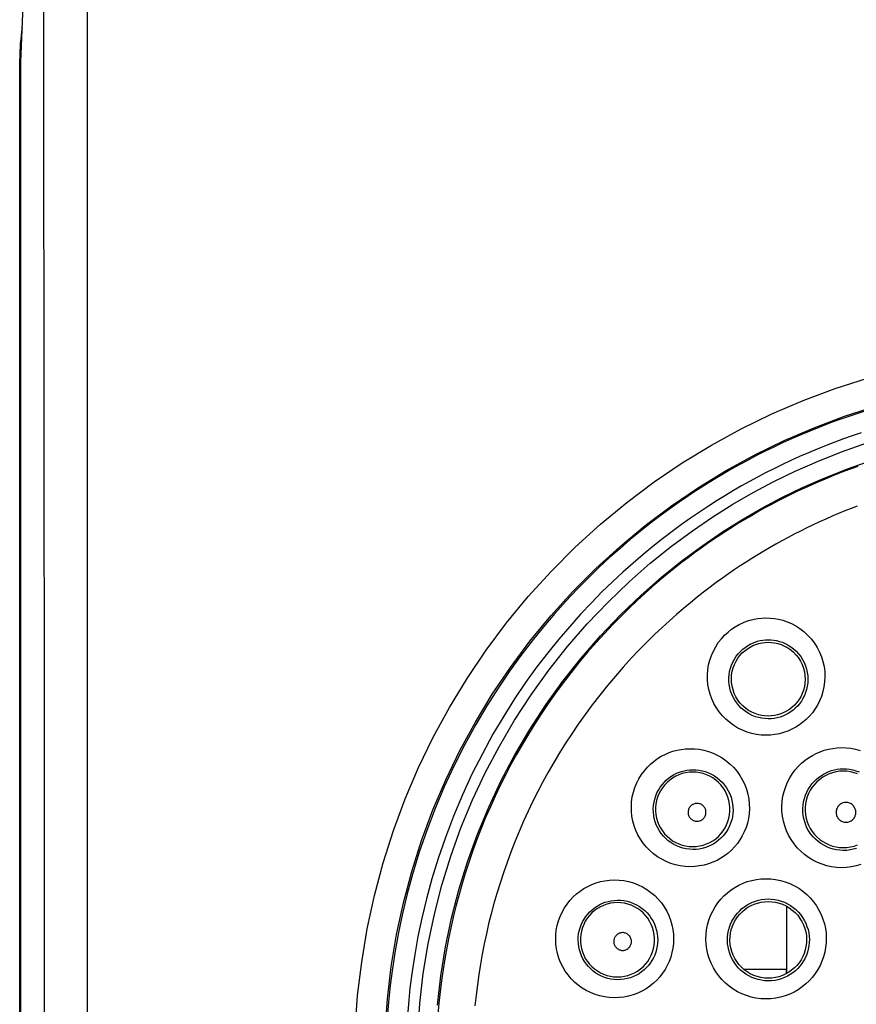
# Model space of a CAD drawing. Units: millimetres. Extents: x 100.3 to 194.9, y 84.9 to 162.8.
# Drawn here: x 156.1 to 165, y 117 to 127.5 of the extents above; entities that cross this region are included whole.
import ezdxf

# ---------------------------------------------------------------- set-up
doc = ezdxf.new("R2010")
doc.units = ezdxf.units.MM
doc.header["$LTSCALE"] = 16.335
doc.layers.get('0').update_dxf_attribs({"linetype": 'CONTINUOUS'})
for name, color, linetype in [('ASSI', 7, 'CONTINUOUS'), ('COPY-PUBBLISH', 7, 'CONTINUOUS'), ('RACCORDO', 7, 'CONTINUOUS')]:
    doc.layers.add(name, color=color, linetype=linetype)

msp = doc.modelspace()

# ---------------------------------------------------------------- linework, layer by layer
at = {"color": 253, "linetype": 'CONTINUOUS'}
msp.add_line((156.84, 88.511), (156.84, 130.266), dxfattribs=at)
at = {"color": 7, "linetype": 'CONTINUOUS'}
for p, q in [((156.13, 127.023), (156.169, 127.889)), ((156.13, 91.755), (156.13, 127.023))]:
    msp.add_line(p, q, dxfattribs=at)
at = {"color": 253, "linetype": 'CONTINUOUS'}
for points in [[(156.377, 92.007), (156.38, 95.482), (156.382, 98.957), (156.384, 102.434), (156.385, 105.911), (156.385, 109.389), (156.385, 112.866), (156.384, 116.344), (156.382, 119.82), (156.38, 123.296), (156.377, 126.771), (156.374, 130.244)], [(159.684, 116.753), (159.709, 117.11), (159.752, 117.466), (159.811, 117.82), (159.887, 118.172), (159.98, 118.52), (160.089, 118.862), (160.215, 119.2), (160.356, 119.531), (160.513, 119.854), (160.685, 120.171), (160.872, 120.479), (161.074, 120.778), (161.291, 121.068), (161.521, 121.347), (161.764, 121.615), (162.021, 121.872), (162.289, 122.117), (162.568, 122.348), (162.859, 122.565), (163.158, 122.768), (163.467, 122.956), (163.784, 123.13), (164.108, 123.288), (164.441, 123.43), (164.781, 123.557), (165.125, 123.667)], [(160.001, 116.732), (160.025, 117.076), (160.066, 117.418), (160.123, 117.758), (160.196, 118.096), (160.285, 118.429), (160.389, 118.758), (160.509, 119.082), (160.645, 119.4), (160.795, 119.711), (160.96, 120.015), (161.139, 120.31), (161.332, 120.596), (161.54, 120.874), (161.761, 121.142), (161.994, 121.4), (162.24, 121.647), (162.497, 121.881), (162.765, 122.103), (163.043, 122.312), (163.33, 122.507), (163.625, 122.687), (163.928, 122.853), (164.24, 123.005), (164.558, 123.141), (164.883, 123.263), (165.215, 123.369)], [(165.086, 123.313), (164.991, 123.282), (164.896, 123.25), (164.801, 123.217), (164.705, 123.181), (164.609, 123.144), (164.512, 123.105), (164.416, 123.065), (164.32, 123.023), (164.224, 122.98), (164.13, 122.936), (164.038, 122.891), (163.947, 122.845), (163.858, 122.798), (163.77, 122.751), (163.684, 122.703), (163.597, 122.652), (163.507, 122.599), (163.415, 122.542), (163.321, 122.482), (163.225, 122.419), (163.126, 122.351), (163.025, 122.28), (162.923, 122.205), (162.82, 122.126), (162.714, 122.042), (162.606, 121.954), (162.497, 121.86), (162.386, 121.761), (162.272, 121.656), (162.157, 121.544), (162.041, 121.426), (161.923, 121.301), (161.804, 121.168), (161.684, 121.028), (161.563, 120.879), (161.443, 120.721), (161.322, 120.554), (161.201, 120.376), (161.081, 120.188), (160.964, 119.989), (160.847, 119.777), (160.734, 119.554), (160.629, 119.326), (160.532, 119.096), (160.443, 118.863), (160.364, 118.633), (160.295, 118.41), (160.236, 118.191), (160.185, 117.98), (160.143, 117.778), (160.108, 117.584), (160.079, 117.396), (160.056, 117.215), (160.038, 117.041), (160.024, 116.871)], [(165.057, 123.086), (164.964, 123.055), (164.872, 123.022), (164.779, 122.988), (164.685, 122.951), (164.592, 122.914), (164.498, 122.875), (164.405, 122.834), (164.312, 122.792), (164.221, 122.749), (164.132, 122.705), (164.043, 122.661), (163.956, 122.615), (163.872, 122.569), (163.788, 122.523), (163.703, 122.473), (163.616, 122.421), (163.527, 122.367), (163.436, 122.308), (163.342, 122.246), (163.246, 122.181), (163.148, 122.112), (163.049, 122.039), (162.949, 121.962), (162.846, 121.881), (162.742, 121.795), (162.635, 121.704), (162.527, 121.607), (162.417, 121.505), (162.305, 121.397), (162.192, 121.282), (162.078, 121.16), (161.962, 121.031), (161.846, 120.895), (161.729, 120.75), (161.611, 120.597), (161.494, 120.434), (161.377, 120.261), (161.261, 120.078), (161.147, 119.885), (161.034, 119.679), (160.924, 119.461), (160.822, 119.241), (160.728, 119.017), (160.642, 118.79), (160.564, 118.567), (160.498, 118.35), (160.44, 118.137), (160.391, 117.932), (160.349, 117.736), (160.316, 117.547), (160.288, 117.365), (160.265, 117.189), (160.248, 117.02), (160.235, 116.855)], [(160.347, 116.707), (160.369, 117.026), (160.406, 117.343), (160.457, 117.659), (160.524, 117.973), (160.604, 118.283), (160.698, 118.589), (160.807, 118.891), (160.93, 119.187), (161.065, 119.477), (161.215, 119.76), (161.376, 120.036), (161.551, 120.305), (161.739, 120.565), (161.937, 120.816), (162.148, 121.058), (162.37, 121.29), (162.594, 121.505), (162.817, 121.702), (163.043, 121.882), (163.265, 122.047), (163.481, 122.195), (163.694, 122.329), (163.911, 122.454), (164.131, 122.571), (164.356, 122.681), (164.594, 122.784), (164.849, 122.885), (165.119, 122.98)], [(160.557, 117.009), (160.593, 117.319), (160.643, 117.626), (160.707, 117.931), (160.785, 118.233), (160.878, 118.53), (160.983, 118.823), (161.102, 119.111), (161.235, 119.393), (161.38, 119.668), (161.537, 119.936), (161.707, 120.197), (161.889, 120.45), (162.083, 120.694), (162.288, 120.93), (162.503, 121.155), (162.721, 121.364), (162.939, 121.555), (163.158, 121.73), (163.375, 121.89), (163.585, 122.034), (163.792, 122.164), (164.003, 122.285), (164.217, 122.399), (164.435, 122.505), (164.667, 122.607), (164.915, 122.705), (165.177, 122.796)], [(165.023, 122.73), (164.951, 122.704), (164.88, 122.678), (164.809, 122.65), (164.739, 122.622), (164.668, 122.593), (164.597, 122.563), (164.526, 122.531), (164.455, 122.499), (164.383, 122.466), (164.312, 122.431), (164.241, 122.396), (164.17, 122.36), (164.099, 122.323), (164.029, 122.285), (163.96, 122.247), (163.892, 122.207), (163.824, 122.167), (163.757, 122.127), (163.691, 122.086), (163.625, 122.044), (163.559, 122.001), (163.493, 121.957), (163.426, 121.911), (163.358, 121.863), (163.289, 121.813), (163.219, 121.76), (163.147, 121.705), (163.073, 121.647), (162.997, 121.586), (162.92, 121.521), (162.841, 121.454), (162.761, 121.382), (162.678, 121.306), (162.594, 121.226), (162.508, 121.141), (162.42, 121.052), (162.331, 120.957), (162.242, 120.859), (162.152, 120.756), (162.063, 120.65), (161.977, 120.542), (161.893, 120.433), (161.812, 120.323), (161.735, 120.213), (161.661, 120.105), (161.591, 119.997), (161.524, 119.888), (161.459, 119.78), (161.397, 119.672), (161.338, 119.563), (161.28, 119.452), (161.224, 119.341), (161.171, 119.229), (161.119, 119.115), (161.069, 119), (161.022, 118.884), (160.977, 118.767), (160.933, 118.65), (160.893, 118.533), (160.855, 118.416), (160.819, 118.3), (160.786, 118.185), (160.756, 118.071), (160.727, 117.957), (160.701, 117.844), (160.677, 117.73), (160.655, 117.616), (160.635, 117.501), (160.616, 117.386), (160.6, 117.269), (160.585, 117.15), (160.573, 117.03), (160.562, 116.908)], [(165.017, 122.309), (164.951, 122.284), (164.884, 122.257), (164.817, 122.229), (164.75, 122.201), (164.683, 122.171), (164.616, 122.141), (164.549, 122.11), (164.482, 122.077), (164.415, 122.044), (164.348, 122.01), (164.282, 121.975), (164.216, 121.94), (164.151, 121.903), (164.086, 121.867), (164.023, 121.829), (163.96, 121.791), (163.897, 121.753), (163.835, 121.713), (163.773, 121.673), (163.711, 121.631), (163.648, 121.588), (163.584, 121.543), (163.519, 121.496), (163.453, 121.446), (163.385, 121.395), (163.315, 121.34), (163.244, 121.283), (163.171, 121.222), (163.097, 121.158), (163.021, 121.091), (162.943, 121.02), (162.864, 120.944), (162.783, 120.865), (162.7, 120.781), (162.615, 120.692), (162.531, 120.599), (162.447, 120.503), (162.363, 120.403), (162.281, 120.301), (162.202, 120.199), (162.126, 120.096), (162.053, 119.992), (161.983, 119.891), (161.917, 119.789), (161.854, 119.687), (161.793, 119.586), (161.734, 119.484), (161.678, 119.381), (161.623, 119.278), (161.571, 119.173), (161.52, 119.068), (161.472, 118.961), (161.425, 118.853), (161.38, 118.744), (161.337, 118.634), (161.296, 118.523), (161.258, 118.413), (161.222, 118.303), (161.188, 118.194), (161.157, 118.086), (161.128, 117.978), (161.101, 117.872), (161.077, 117.765), (161.054, 117.658), (161.033, 117.551), (161.014, 117.443), (160.996, 117.334), (160.981, 117.224), (160.967, 117.113), (160.955, 117)], [(164.045, 119.875), (163.995, 119.877), (163.945, 119.884), (163.896, 119.894), (163.846, 119.909), (163.797, 119.928), (163.75, 119.951), (163.705, 119.979), (163.662, 120.01), (163.622, 120.044), (163.585, 120.082), (163.551, 120.123), (163.521, 120.166), (163.495, 120.212), (163.473, 120.26), (163.455, 120.31), (163.441, 120.361), (163.431, 120.413), (163.426, 120.465), (163.426, 120.517), (163.43, 120.57), (163.438, 120.621), (163.45, 120.672), (163.467, 120.721), (163.488, 120.769), (163.513, 120.815), (163.541, 120.859), (163.573, 120.9), (163.607, 120.937), (163.644, 120.971), (163.682, 121.002), (163.721, 121.028), (163.761, 121.05), (163.801, 121.069), (163.84, 121.085), (163.881, 121.098), (163.921, 121.108), (163.962, 121.115), (164.004, 121.12), (164.045, 121.121)], [(164.045, 121.121), (164.09, 121.12), (164.135, 121.116), (164.18, 121.108), (164.226, 121.096), (164.272, 121.08), (164.318, 121.061), (164.363, 121.037), (164.408, 121.008), (164.451, 120.975), (164.49, 120.939), (164.528, 120.898), (164.561, 120.854), (164.59, 120.808), (164.615, 120.759), (164.636, 120.709), (164.652, 120.657), (164.664, 120.604), (164.671, 120.55), (164.673, 120.497), (164.67, 120.442), (164.663, 120.389), (164.652, 120.338), (164.636, 120.288), (164.617, 120.241), (164.594, 120.196), (164.568, 120.153), (164.54, 120.114), (164.509, 120.077), (164.475, 120.043), (164.439, 120.012), (164.402, 119.985), (164.363, 119.96), (164.322, 119.938), (164.28, 119.919), (164.235, 119.904), (164.19, 119.891), (164.143, 119.882), (164.095, 119.877), (164.045, 119.875)], [(164.069, 120.049), (164.035, 120.051), (164.002, 120.055), (163.968, 120.062), (163.935, 120.072), (163.902, 120.086), (163.87, 120.101), (163.839, 120.12), (163.811, 120.141), (163.784, 120.164), (163.759, 120.19), (163.736, 120.218), (163.716, 120.247), (163.699, 120.278), (163.684, 120.31), (163.672, 120.344), (163.663, 120.378), (163.657, 120.413), (163.653, 120.448), (163.653, 120.483), (163.656, 120.518), (163.661, 120.553), (163.67, 120.587), (163.681, 120.62), (163.695, 120.652), (163.712, 120.683), (163.731, 120.713), (163.752, 120.74), (163.775, 120.765), (163.8, 120.788), (163.825, 120.808), (163.851, 120.826), (163.878, 120.841), (163.905, 120.854), (163.932, 120.864), (163.958, 120.873), (163.986, 120.88), (164.013, 120.884), (164.041, 120.888), (164.069, 120.889)], [(164.069, 120.889), (164.098, 120.888), (164.129, 120.885), (164.159, 120.88), (164.19, 120.872), (164.221, 120.862), (164.252, 120.849), (164.282, 120.833), (164.313, 120.813), (164.341, 120.791), (164.368, 120.767), (164.394, 120.74), (164.416, 120.71), (164.436, 120.679), (164.453, 120.647), (164.467, 120.613), (164.478, 120.578), (164.486, 120.542), (164.491, 120.506), (164.492, 120.469), (164.491, 120.433), (164.486, 120.397), (164.479, 120.362), (164.468, 120.328), (164.455, 120.296), (164.44, 120.266), (164.423, 120.237), (164.403, 120.21), (164.382, 120.185), (164.359, 120.162), (164.335, 120.141), (164.31, 120.123), (164.284, 120.106), (164.256, 120.091), (164.227, 120.079), (164.198, 120.068), (164.167, 120.06), (164.135, 120.054), (164.102, 120.05), (164.069, 120.049)], [(163.239, 118.478), (163.187, 118.481), (163.136, 118.488), (163.086, 118.499), (163.036, 118.514), (162.987, 118.533), (162.94, 118.557), (162.895, 118.584), (162.853, 118.615), (162.813, 118.65), (162.777, 118.687), (162.743, 118.728), (162.713, 118.771), (162.687, 118.816), (162.665, 118.864), (162.647, 118.913), (162.633, 118.963), (162.623, 119.014), (162.618, 119.066), (162.617, 119.117), (162.62, 119.169), (162.627, 119.22), (162.639, 119.271), (162.655, 119.32), (162.674, 119.368), (162.698, 119.413), (162.725, 119.457), (162.755, 119.497), (162.787, 119.534), (162.822, 119.569), (162.858, 119.599), (162.896, 119.627), (162.935, 119.651), (162.975, 119.672), (163.017, 119.69), (163.059, 119.704), (163.103, 119.716), (163.147, 119.725), (163.193, 119.73), (163.239, 119.732)], [(163.239, 119.732), (163.289, 119.731), (163.338, 119.726), (163.387, 119.716), (163.437, 119.702), (163.487, 119.684), (163.535, 119.661), (163.581, 119.634), (163.626, 119.603), (163.667, 119.569), (163.705, 119.531), (163.74, 119.489), (163.771, 119.446), (163.798, 119.399), (163.822, 119.351), (163.84, 119.301), (163.855, 119.25), (163.865, 119.198), (163.87, 119.145), (163.871, 119.093), (163.868, 119.041), (163.861, 118.991), (163.85, 118.942), (163.835, 118.894), (163.816, 118.849), (163.795, 118.805), (163.77, 118.764), (163.743, 118.725), (163.713, 118.689), (163.68, 118.655), (163.645, 118.623), (163.608, 118.595), (163.569, 118.569), (163.527, 118.546), (163.484, 118.526), (163.438, 118.509), (163.391, 118.496), (163.342, 118.486), (163.291, 118.48), (163.239, 118.478)], [(164.851, 118.468), (164.797, 118.471), (164.745, 118.478), (164.694, 118.489), (164.643, 118.504), (164.593, 118.524), (164.545, 118.548), (164.5, 118.575), (164.456, 118.607), (164.416, 118.642), (164.379, 118.68), (164.345, 118.722), (164.314, 118.766), (164.288, 118.812), (164.265, 118.861), (164.246, 118.911), (164.232, 118.962), (164.222, 119.015), (164.217, 119.068), (164.216, 119.121), (164.22, 119.174), (164.228, 119.227), (164.24, 119.278), (164.257, 119.329), (164.277, 119.377), (164.301, 119.423), (164.329, 119.467), (164.359, 119.508), (164.391, 119.545), (164.426, 119.578), (164.463, 119.609), (164.5, 119.636), (164.54, 119.66), (164.58, 119.681), (164.622, 119.699), (164.665, 119.715), (164.71, 119.726), (164.756, 119.735), (164.802, 119.74), (164.851, 119.743)], [(164.851, 119.743), (164.9, 119.741), (164.95, 119.736), (164.999, 119.726), (165.049, 119.712)], [(163.269, 118.661), (163.234, 118.663), (163.2, 118.668), (163.165, 118.675), (163.132, 118.686), (163.099, 118.699), (163.067, 118.715), (163.037, 118.734), (163.008, 118.755), (162.982, 118.778), (162.957, 118.804), (162.935, 118.831), (162.915, 118.86), (162.897, 118.891), (162.882, 118.923), (162.87, 118.956), (162.861, 118.99), (162.855, 119.024), (162.851, 119.059), (162.85, 119.094), (162.853, 119.129), (162.858, 119.163), (162.866, 119.197), (162.876, 119.23), (162.889, 119.262), (162.905, 119.293), (162.923, 119.322), (162.943, 119.349), (162.965, 119.374), (162.988, 119.397), (163.013, 119.418), (163.038, 119.436), (163.064, 119.453), (163.091, 119.467), (163.119, 119.479), (163.148, 119.489), (163.177, 119.497), (163.207, 119.503), (163.238, 119.507), (163.269, 119.508)], [(163.269, 119.483), (163.231, 119.481), (163.194, 119.476), (163.158, 119.467), (163.122, 119.455), (163.088, 119.439), (163.055, 119.42), (163.025, 119.398), (162.996, 119.374), (162.97, 119.346), (162.947, 119.317), (162.927, 119.285), (162.91, 119.252), (162.896, 119.217), (162.885, 119.181), (162.878, 119.144), (162.875, 119.107), (162.874, 119.069), (162.878, 119.032), (162.885, 118.995), (162.896, 118.959), (162.91, 118.924), (162.927, 118.89), (162.947, 118.859), (162.97, 118.829), (162.996, 118.802), (163.025, 118.777), (163.055, 118.755), (163.088, 118.736), (163.122, 118.721), (163.158, 118.708), (163.194, 118.699), (163.231, 118.694), (163.269, 118.692)], [(163.269, 119.508), (163.302, 119.507), (163.335, 119.504), (163.369, 119.497), (163.402, 119.488), (163.436, 119.476), (163.468, 119.461), (163.5, 119.443), (163.53, 119.422), (163.558, 119.399), (163.584, 119.373), (163.607, 119.345), (163.628, 119.316), (163.647, 119.284), (163.663, 119.252), (163.676, 119.218), (163.685, 119.183), (163.692, 119.148), (163.696, 119.113), (163.697, 119.077), (163.695, 119.042), (163.69, 119.008), (163.683, 118.975), (163.672, 118.942), (163.66, 118.911), (163.645, 118.882), (163.629, 118.854), (163.61, 118.828), (163.59, 118.803), (163.568, 118.78), (163.544, 118.759), (163.519, 118.739), (163.492, 118.722), (163.464, 118.706), (163.434, 118.693), (163.403, 118.682), (163.371, 118.673), (163.338, 118.666), (163.304, 118.662), (163.269, 118.661)], [(163.269, 118.692), (163.306, 118.694), (163.344, 118.699), (163.38, 118.708), (163.416, 118.72), (163.45, 118.736), (163.483, 118.755), (163.514, 118.776), (163.542, 118.801), (163.568, 118.828), (163.592, 118.858), (163.612, 118.89), (163.629, 118.923), (163.643, 118.958), (163.654, 118.994), (163.661, 119.031), (163.665, 119.069), (163.665, 119.106), (163.661, 119.144), (163.654, 119.181), (163.643, 119.217), (163.629, 119.252), (163.612, 119.285), (163.592, 119.317), (163.568, 119.347), (163.542, 119.374), (163.514, 119.399), (163.483, 119.421), (163.45, 119.439), (163.416, 119.455), (163.38, 119.467), (163.344, 119.476), (163.306, 119.481), (163.269, 119.483)], [(164.869, 118.651), (164.833, 118.653), (164.797, 118.658), (164.762, 118.665), (164.727, 118.676), (164.694, 118.69), (164.661, 118.706), (164.63, 118.725), (164.601, 118.746), (164.573, 118.77), (164.548, 118.797), (164.525, 118.825), (164.504, 118.855), (164.486, 118.886), (164.471, 118.919), (164.459, 118.954), (164.449, 118.989), (164.443, 119.024), (164.439, 119.06), (164.439, 119.096), (164.441, 119.132), (164.446, 119.168), (164.455, 119.203), (164.466, 119.237), (164.48, 119.27), (164.496, 119.301), (164.515, 119.331), (164.536, 119.358), (164.558, 119.383), (164.581, 119.406), (164.606, 119.427), (164.632, 119.445), (164.658, 119.462), (164.686, 119.476), (164.714, 119.488), (164.743, 119.499), (164.774, 119.507), (164.805, 119.513), (164.836, 119.517), (164.869, 119.518)], [(164.869, 119.493), (164.83, 119.492), (164.792, 119.486), (164.755, 119.477), (164.718, 119.464), (164.683, 119.448), (164.65, 119.429), (164.618, 119.406), (164.589, 119.381), (164.562, 119.353), (164.539, 119.323), (164.518, 119.29), (164.5, 119.256), (164.486, 119.22), (164.475, 119.183), (164.468, 119.145), (164.464, 119.107), (164.464, 119.068), (164.468, 119.03), (164.475, 118.992), (164.486, 118.955), (164.5, 118.919), (164.518, 118.885), (164.539, 118.852), (164.562, 118.822), (164.589, 118.794), (164.618, 118.769), (164.65, 118.746), (164.683, 118.727), (164.718, 118.711), (164.755, 118.698), (164.792, 118.689), (164.83, 118.684), (164.869, 118.682)], [(164.869, 119.518), (164.902, 119.517), (164.936, 119.513), (164.969, 119.507), (165.003, 119.498), (165.037, 119.486)], [(165.02, 119.464), (164.983, 119.477), (164.946, 119.486), (164.907, 119.492), (164.869, 119.493)], [(163.314, 119.151), (163.305, 119.151), (163.296, 119.149), (163.287, 119.147), (163.279, 119.144), (163.271, 119.14), (163.263, 119.136), (163.256, 119.131), (163.249, 119.125), (163.243, 119.118), (163.237, 119.111), (163.232, 119.104), (163.228, 119.096), (163.225, 119.087), (163.223, 119.079), (163.221, 119.07), (163.22, 119.061), (163.22, 119.052), (163.221, 119.043), (163.222, 119.034), (163.225, 119.026), (163.228, 119.017), (163.232, 119.009), (163.237, 119.002), (163.242, 118.994), (163.249, 118.988), (163.255, 118.982), (163.263, 118.977), (163.27, 118.972), (163.279, 118.968), (163.287, 118.965), (163.296, 118.963), (163.305, 118.962), (163.314, 118.961)], [(163.314, 118.961), (163.323, 118.961), (163.332, 118.963), (163.341, 118.965), (163.35, 118.968), (163.358, 118.971), (163.366, 118.976), (163.373, 118.981), (163.38, 118.987), (163.386, 118.994), (163.392, 119.001), (163.397, 119.008), (163.401, 119.017), (163.404, 119.025), (163.407, 119.034), (163.409, 119.043), (163.41, 119.052), (163.409, 119.061), (163.409, 119.07), (163.407, 119.079), (163.404, 119.088), (163.401, 119.096), (163.397, 119.104), (163.392, 119.112), (163.386, 119.119), (163.38, 119.125), (163.373, 119.131), (163.365, 119.136), (163.357, 119.141), (163.349, 119.145), (163.341, 119.147), (163.332, 119.149), (163.323, 119.151), (163.314, 119.151)], [(164.897, 119.161), (164.887, 119.16), (164.877, 119.159), (164.867, 119.157), (164.858, 119.153), (164.849, 119.149), (164.84, 119.144), (164.832, 119.138), (164.825, 119.132), (164.818, 119.125), (164.812, 119.117), (164.806, 119.109), (164.802, 119.1), (164.798, 119.091), (164.795, 119.081), (164.793, 119.071), (164.792, 119.061), (164.792, 119.051), (164.793, 119.041), (164.795, 119.032), (164.798, 119.022), (164.801, 119.013), (164.806, 119.004), (164.811, 118.995), (164.817, 118.987), (164.824, 118.98), (164.832, 118.973), (164.84, 118.968), (164.848, 118.963), (164.857, 118.958), (164.867, 118.955), (164.877, 118.953), (164.886, 118.951), (164.897, 118.951)], [(164.897, 118.951), (164.907, 118.951), (164.917, 118.952), (164.926, 118.955), (164.936, 118.958), (164.945, 118.962), (164.954, 118.967), (164.962, 118.973), (164.97, 118.98), (164.977, 118.987), (164.983, 118.995), (164.988, 119.003), (164.993, 119.012), (164.996, 119.022), (164.999, 119.031), (165.001, 119.041), (165.002, 119.051), (165.002, 119.061), (165.001, 119.071), (164.999, 119.081), (164.996, 119.091), (164.992, 119.1), (164.988, 119.109), (164.982, 119.117), (164.976, 119.125), (164.969, 119.132), (164.962, 119.139), (164.953, 119.145), (164.945, 119.15), (164.936, 119.154), (164.926, 119.157), (164.917, 119.159), (164.907, 119.161), (164.897, 119.161)], [(164.869, 118.682), (164.907, 118.683), (164.946, 118.689), (164.983, 118.698), (165.02, 118.711)], [(165.008, 118.673), (164.974, 118.663), (164.94, 118.657), (164.905, 118.652), (164.869, 118.651)], [(165.055, 118.501), (165.006, 118.487), (164.956, 118.476), (164.904, 118.47), (164.851, 118.468)], [(162.433, 117.086), (162.382, 117.089), (162.331, 117.096), (162.281, 117.106), (162.232, 117.121), (162.184, 117.141), (162.138, 117.163), (162.094, 117.19), (162.052, 117.22), (162.013, 117.253), (161.977, 117.289), (161.944, 117.329), (161.914, 117.37), (161.888, 117.414), (161.866, 117.46), (161.847, 117.507), (161.833, 117.555), (161.822, 117.605), (161.815, 117.655), (161.813, 117.705), (161.814, 117.756), (161.82, 117.806), (161.829, 117.855), (161.843, 117.904), (161.86, 117.951), (161.881, 117.997), (161.906, 118.041), (161.934, 118.082), (161.965, 118.121), (161.998, 118.157), (162.034, 118.19), (162.072, 118.219), (162.112, 118.246), (162.154, 118.269), (162.197, 118.29), (162.242, 118.307), (162.288, 118.32), (162.335, 118.33), (162.384, 118.336), (162.433, 118.338)], [(162.433, 118.338), (162.486, 118.337), (162.537, 118.331), (162.588, 118.321), (162.639, 118.306), (162.688, 118.287), (162.736, 118.264), (162.781, 118.237), (162.825, 118.206), (162.865, 118.172), (162.902, 118.135), (162.936, 118.094), (162.966, 118.051), (162.993, 118.006), (163.015, 117.959), (163.034, 117.911), (163.048, 117.862), (163.058, 117.811), (163.064, 117.762), (163.066, 117.712), (163.064, 117.662), (163.058, 117.613), (163.048, 117.566), (163.035, 117.519), (163.018, 117.473), (162.998, 117.43), (162.975, 117.388), (162.949, 117.348), (162.919, 117.31), (162.887, 117.274), (162.851, 117.241), (162.814, 117.21), (162.773, 117.182), (162.73, 117.158), (162.685, 117.136), (162.637, 117.118), (162.588, 117.104), (162.538, 117.094), (162.487, 117.088), (162.433, 117.086)], [(164.045, 117.074), (163.992, 117.076), (163.94, 117.083), (163.89, 117.094), (163.84, 117.109), (163.791, 117.128), (163.744, 117.151), (163.699, 117.178), (163.656, 117.209), (163.616, 117.242), (163.579, 117.279), (163.545, 117.319), (163.515, 117.362), (163.488, 117.406), (163.465, 117.453), (163.445, 117.502), (163.43, 117.551), (163.419, 117.602), (163.412, 117.654), (163.41, 117.706), (163.411, 117.758), (163.417, 117.809), (163.427, 117.86), (163.441, 117.911), (163.459, 117.959), (163.481, 118.006), (163.507, 118.051), (163.535, 118.093), (163.567, 118.132), (163.601, 118.168), (163.637, 118.201), (163.676, 118.232), (163.717, 118.258), (163.759, 118.282), (163.804, 118.302), (163.849, 118.32), (163.897, 118.333), (163.945, 118.343), (163.994, 118.349), (164.045, 118.351)], [(164.045, 118.351), (164.098, 118.35), (164.149, 118.344), (164.2, 118.333), (164.251, 118.318), (164.301, 118.299), (164.35, 118.276), (164.395, 118.249), (164.439, 118.218), (164.48, 118.184), (164.518, 118.147), (164.552, 118.106), (164.583, 118.063), (164.61, 118.018), (164.634, 117.971), (164.653, 117.922), (164.668, 117.873), (164.679, 117.822), (164.686, 117.771), (164.688, 117.72), (164.687, 117.669), (164.681, 117.619), (164.672, 117.57), (164.659, 117.521), (164.642, 117.474), (164.622, 117.429), (164.598, 117.385), (164.571, 117.343), (164.541, 117.304), (164.507, 117.267), (164.471, 117.233), (164.432, 117.201), (164.39, 117.172), (164.347, 117.147), (164.3, 117.125), (164.252, 117.107), (164.202, 117.092), (164.151, 117.082), (164.099, 117.076), (164.045, 117.074)], [(162.469, 117.278), (162.434, 117.28), (162.4, 117.285), (162.366, 117.292), (162.333, 117.303), (162.301, 117.316), (162.27, 117.331), (162.24, 117.349), (162.212, 117.369), (162.186, 117.392), (162.162, 117.417), (162.14, 117.443), (162.12, 117.471), (162.103, 117.501), (162.088, 117.531), (162.075, 117.563), (162.065, 117.596), (162.058, 117.629), (162.054, 117.663), (162.052, 117.697), (162.053, 117.73), (162.057, 117.764), (162.063, 117.797), (162.073, 117.83), (162.084, 117.862), (162.098, 117.892), (162.115, 117.922), (162.134, 117.95), (162.154, 117.976), (162.177, 118), (162.201, 118.022), (162.226, 118.042), (162.253, 118.06), (162.281, 118.076), (162.31, 118.09), (162.34, 118.101), (162.371, 118.11), (162.403, 118.117), (162.436, 118.121), (162.469, 118.123)], [(162.469, 118.097), (162.431, 118.095), (162.394, 118.09), (162.358, 118.081), (162.322, 118.068), (162.288, 118.053), (162.256, 118.034), (162.225, 118.012), (162.197, 117.987), (162.171, 117.96), (162.148, 117.931), (162.128, 117.899), (162.111, 117.866), (162.097, 117.831), (162.086, 117.795), (162.079, 117.758), (162.076, 117.721), (162.076, 117.684), (162.079, 117.646), (162.086, 117.609), (162.097, 117.573), (162.111, 117.539), (162.128, 117.505), (162.148, 117.474), (162.171, 117.444), (162.197, 117.417), (162.225, 117.392), (162.256, 117.371), (162.288, 117.352), (162.322, 117.336), (162.358, 117.324), (162.394, 117.315), (162.431, 117.309), (162.469, 117.308)], [(162.469, 118.123), (162.504, 118.122), (162.538, 118.118), (162.573, 118.111), (162.607, 118.102), (162.641, 118.089), (162.673, 118.074), (162.704, 118.055), (162.733, 118.035), (162.76, 118.012), (162.786, 117.987), (162.809, 117.959), (162.829, 117.93), (162.847, 117.9), (162.862, 117.868), (162.875, 117.835), (162.885, 117.802), (162.892, 117.768), (162.896, 117.734), (162.897, 117.701), (162.896, 117.667), (162.892, 117.634), (162.885, 117.602), (162.876, 117.57), (162.865, 117.539), (162.851, 117.51), (162.836, 117.481), (162.818, 117.454), (162.798, 117.428), (162.776, 117.404), (162.752, 117.382), (162.726, 117.361), (162.699, 117.342), (162.67, 117.326), (162.639, 117.311), (162.607, 117.299), (162.574, 117.29), (162.539, 117.283), (162.504, 117.279), (162.469, 117.278)], [(162.469, 117.308), (162.506, 117.309), (162.544, 117.315), (162.58, 117.323), (162.616, 117.336), (162.65, 117.351), (162.683, 117.37), (162.713, 117.392), (162.742, 117.416), (162.768, 117.443), (162.791, 117.473), (162.811, 117.505), (162.829, 117.538), (162.843, 117.573), (162.853, 117.609), (162.86, 117.646), (162.864, 117.683), (162.864, 117.721), (162.86, 117.758), (162.853, 117.795), (162.843, 117.831), (162.829, 117.866), (162.811, 117.9), (162.791, 117.931), (162.768, 117.961), (162.742, 117.988), (162.713, 118.013), (162.683, 118.034), (162.65, 118.053), (162.616, 118.069), (162.58, 118.081), (162.544, 118.09), (162.506, 118.095), (162.469, 118.097)], [(164.069, 117.265), (164.033, 117.267), (163.998, 117.272), (163.963, 117.279), (163.929, 117.29), (163.896, 117.303), (163.864, 117.319), (163.833, 117.337), (163.804, 117.358), (163.777, 117.381), (163.752, 117.406), (163.729, 117.434), (163.709, 117.463), (163.69, 117.493), (163.675, 117.525), (163.662, 117.558), (163.652, 117.592), (163.644, 117.626), (163.64, 117.661), (163.638, 117.697), (163.639, 117.732), (163.643, 117.767), (163.65, 117.802), (163.659, 117.836), (163.672, 117.869), (163.686, 117.9), (163.704, 117.931), (163.723, 117.959), (163.744, 117.986), (163.768, 118.011), (163.792, 118.033), (163.819, 118.054), (163.846, 118.072), (163.875, 118.088), (163.905, 118.102), (163.936, 118.114), (163.968, 118.123), (164.001, 118.13), (164.035, 118.134), (164.069, 118.136)], [(164.069, 118.136), (164.104, 118.134), (164.14, 118.13), (164.175, 118.123), (164.209, 118.114), (164.243, 118.101), (164.276, 118.085), (164.308, 118.067), (164.337, 118.046), (164.365, 118.023), (164.391, 117.997), (164.415, 117.97), (164.436, 117.94), (164.454, 117.91), (164.47, 117.877), (164.483, 117.844), (164.494, 117.81), (164.501, 117.776), (164.506, 117.741), (164.508, 117.706), (164.507, 117.672), (164.503, 117.637), (164.497, 117.603), (164.488, 117.57), (164.477, 117.538), (164.463, 117.507), (164.446, 117.477), (164.428, 117.449), (164.407, 117.422), (164.384, 117.397), (164.36, 117.373), (164.333, 117.352), (164.305, 117.332), (164.275, 117.315), (164.243, 117.3), (164.21, 117.288), (164.176, 117.278), (164.141, 117.271), (164.105, 117.267), (164.069, 117.265)], [(162.523, 117.778), (162.514, 117.777), (162.505, 117.776), (162.497, 117.774), (162.488, 117.771), (162.48, 117.767), (162.473, 117.763), (162.465, 117.758), (162.459, 117.752), (162.453, 117.745), (162.447, 117.738), (162.442, 117.731), (162.438, 117.723), (162.435, 117.715), (162.433, 117.706), (162.431, 117.697), (162.43, 117.689), (162.43, 117.68), (162.431, 117.671), (162.432, 117.662), (162.435, 117.654), (162.438, 117.645), (162.442, 117.637), (162.447, 117.63), (162.452, 117.623), (162.458, 117.616), (162.465, 117.61), (162.472, 117.605), (162.48, 117.601), (162.488, 117.597), (162.497, 117.594), (162.505, 117.592), (162.514, 117.59), (162.523, 117.59)], [(162.523, 117.59), (162.532, 117.59), (162.541, 117.591), (162.55, 117.593), (162.558, 117.596), (162.566, 117.6), (162.574, 117.604), (162.582, 117.61), (162.588, 117.615), (162.595, 117.622), (162.6, 117.629), (162.605, 117.637), (162.609, 117.645), (162.613, 117.653), (162.615, 117.662), (162.617, 117.671), (162.618, 117.68), (162.618, 117.689), (162.617, 117.698), (162.615, 117.706), (162.613, 117.715), (162.609, 117.723), (162.605, 117.731), (162.6, 117.739), (162.594, 117.746), (162.588, 117.752), (162.581, 117.758), (162.574, 117.764), (162.566, 117.768), (162.558, 117.772), (162.549, 117.774), (162.541, 117.776), (162.532, 117.778), (162.523, 117.778)]]:
    msp.add_lwpolyline(points, dxfattribs=at)
at = {"color": 7, "linetype": 'CONTINUOUS'}
for points in [[(164.069, 120.079), (164.036, 120.081), (164.003, 120.085), (163.968, 120.093), (163.933, 120.104), (163.897, 120.12), (163.863, 120.139), (163.831, 120.161), (163.802, 120.187), (163.774, 120.215), (163.75, 120.247), (163.728, 120.282), (163.711, 120.318), (163.697, 120.356), (163.687, 120.395), (163.681, 120.435), (163.68, 120.475), (163.682, 120.515), (163.689, 120.554), (163.699, 120.592), (163.712, 120.627), (163.729, 120.661), (163.749, 120.693), (163.771, 120.722), (163.796, 120.749), (163.822, 120.773), (163.85, 120.794), (163.879, 120.812), (163.909, 120.827), (163.941, 120.84), (163.972, 120.85), (164.005, 120.857), (164.037, 120.861), (164.069, 120.862)], [(164.069, 120.862), (164.103, 120.861), (164.139, 120.856), (164.174, 120.849), (164.209, 120.837), (164.244, 120.822), (164.278, 120.803), (164.31, 120.781), (164.34, 120.756), (164.367, 120.727), (164.392, 120.696), (164.413, 120.661), (164.431, 120.625), (164.445, 120.587), (164.455, 120.549), (164.461, 120.509), (164.463, 120.469), (164.461, 120.429), (164.455, 120.39), (164.445, 120.353), (164.432, 120.318), (164.416, 120.284), (164.396, 120.252), (164.375, 120.223), (164.35, 120.196), (164.324, 120.172), (164.297, 120.15), (164.267, 120.132), (164.236, 120.116), (164.204, 120.102), (164.171, 120.092), (164.137, 120.085), (164.103, 120.08), (164.069, 120.079)], [(164.069, 117.294), (164.03, 117.296), (163.992, 117.302), (163.954, 117.311), (163.917, 117.324), (163.881, 117.341), (163.848, 117.361), (163.816, 117.384), (163.787, 117.41), (163.76, 117.439), (163.736, 117.47), (163.715, 117.504), (163.698, 117.54), (163.684, 117.577), (163.674, 117.615), (163.667, 117.653), (163.664, 117.693), (163.666, 117.733), (163.67, 117.772), (163.679, 117.809), (163.691, 117.846), (163.706, 117.881), (163.725, 117.915), (163.746, 117.946), (163.77, 117.975), (163.797, 118.002), (163.825, 118.026), (163.856, 118.047), (163.889, 118.065), (163.923, 118.08), (163.958, 118.092), (163.995, 118.101), (164.031, 118.106), (164.069, 118.108)], [(164.069, 118.108), (164.108, 118.107), (164.148, 118.101), (164.186, 118.092), (164.224, 118.079), (164.261, 118.062), (164.295, 118.041), (164.327, 118.018), (164.357, 117.991), (164.384, 117.962), (164.408, 117.93), (164.429, 117.896), (164.446, 117.86), (164.46, 117.823), (164.47, 117.785), (164.476, 117.747), (164.479, 117.708), (164.477, 117.669), (164.472, 117.631), (164.464, 117.594), (164.453, 117.558), (164.438, 117.524), (164.42, 117.491), (164.399, 117.459), (164.375, 117.43), (164.349, 117.403), (164.32, 117.379), (164.29, 117.357), (164.257, 117.339), (164.222, 117.323), (164.185, 117.31), (164.147, 117.301), (164.108, 117.296), (164.069, 117.294)]]:
    msp.add_lwpolyline(points, dxfattribs=at)
at = {"layer": 'ASSI', "color": 7, "linetype": 'CONTINUOUS'}
msp.add_line((156.119, 91.717), (156.119, 127.06), dxfattribs=at)
msp.add_ellipse((158.119, 127.06), major_axis=(-1.848, 0.766), ratio=0.999822, start_param=6.510229, end_param=6.675821, dxfattribs=at)
at = {"layer": 'COPY-PUBBLISH', "color": 7, "linetype": 'CONTINUOUS'}
for p, q in [((164.269, 117.346), (164.269, 118.057)), ((163.811, 117.389), (164.264, 117.389)), ((164.26, 117.389), (164.26, 117.341))]:
    msp.add_line(p, q, dxfattribs=at)
at = {"layer": 'RACCORDO', "color": 7, "linetype": 'CONTINUOUS'}
msp.add_line((156.119, 91.717), (156.119, 127.06), dxfattribs=at)
msp.add_ellipse((158.119, 127.06), major_axis=(-1.848, 0.766), ratio=0.999822, start_param=0.227043, end_param=0.392636, dxfattribs=at)

doc.saveas('drawing.dxf')
